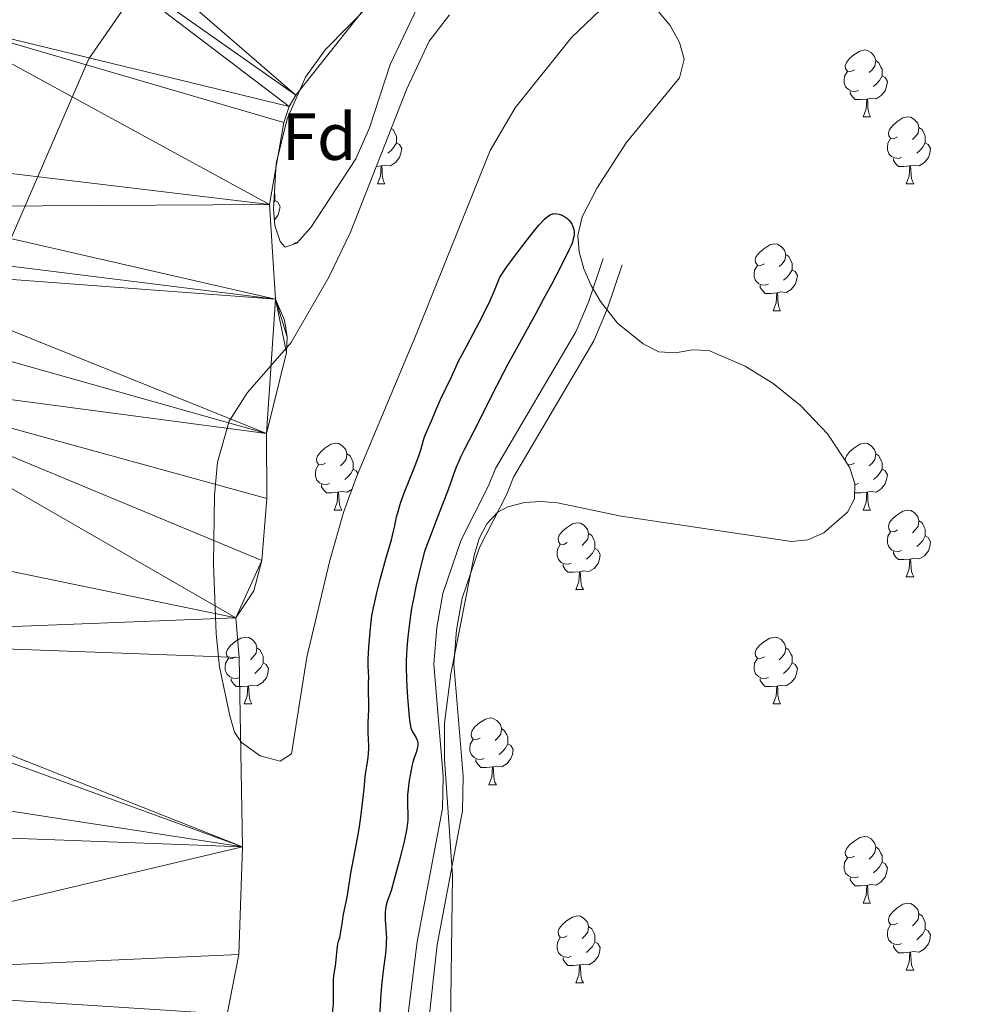
# Model space of a CAD drawing. Units: metres. Extents: x 565974 to 570458, y 4693650 to 4696664.
# Drawn here: x 569356 to 569500, y 4696202 to 4696350 of the extents above; entities that cross this region are included whole.
import ezdxf
from ezdxf.enums import TextEntityAlignment as Align

# ---------------------------------------------------------------- set-up
doc = ezdxf.new("R2010")
doc.units = ezdxf.units.M
doc.header["$MEASUREMENT"] = 0
doc.linetypes.add('DGN Style 3', pattern=[74.79864, 53.4276, -21.37104])
for name, color, linetype, lineweight in [('Carátula', 7, 'Continuous', 0), ('Elementos auxiliares', 7, 'Continuous', 0), ('Entidades rústicas y varios', 7, 'Continuous', 0), ('Hidrografía', 7, 'Continuous', 0), ('Otros límites administrativos', 7, 'Continuous', 0), ('Relieve y altimetría', 7, 'Continuous', 0), ('Viales y ferrocarril', 7, 'Continuous', 0)]:
    doc.layers.add(name, color=color, linetype=linetype, lineweight=lineweight)
doc.styles.add('Style-arial', font='arial.shx', dxfattribs={"bigfont": 'arialbig.shx'})
doc.linetypes.add('5liauto', pattern='A,16,-16,[74,dgnlstyle-md2_10e.shx,S=0.128,R=0,X=0,Y=0],-16', length=48)
doc.linetypes.add('5zonar', pattern='A,-5,[89,dgnlstyle-md2_10e.shx,S=0.08,R=0,X=0,Y=0],-5', length=10)

msp = doc.modelspace()

# ---------------------------------------------------------------- linework, layer by layer
at = {"layer": 'Carátula', "color": 7, "linetype": 'Continuous', "lineweight": 0}
msp.add_3dface([(566003.43, 4693650.48), (570458.22, 4693694.26), (570429.03, 4696664.13), (565974.25, 4696620.35)], dxfattribs=at)
at = {"layer": 'Elementos auxiliares', "color": 250, "linetype": 'Continuous', "lineweight": 0}
msp.add_3dface([(566847.72, 4696366.3), (570275.89, 4696399.95), (570299.15, 4694086.84), (566869.84, 4694053.14)], dxfattribs=at)
at = {"layer": 'Entidades rústicas y varios', "color": 92, "linetype": '5zonar', "lineweight": 0, "ltscale": 0.5, "elevation": 324.16}
for points in [[(569395.13, 4696316.89), (569394.36, 4696319.32), (569394.13, 4696321.82), (569394.57, 4696328.63), (569396.21, 4696335.3), (569398.94, 4696341.57), (569401.9, 4696345.64), (569408.95, 4696352.83)], [(569415.74, 4696352.04), (569411.64, 4696343.48), (569408.53, 4696333.98), (569406.5, 4696329.3), (569399.74, 4696318.99), (569397.67, 4696316.65), (569395.89, 4696316.06), (569395.13, 4696316.89)]]:
    msp.add_lwpolyline(points, dxfattribs=at)
at = {"layer": 'Entidades rústicas y varios', "color": 92, "linetype": 'Continuous', "lineweight": 0, "flags": 128}
for points in [[(569481.3, 4696342.66), (569480.76, 4696342.4), (569480.24, 4696342.45), (569479.97, 4696342.82), (569479.92, 4696343.24), (569480.08, 4696343.76), (569480.56, 4696344.36), (569481.19, 4696344.89), (569482.09, 4696345.48), (569482.84, 4696345.64), (569483.26, 4696345.58), (569483.79, 4696345.26), (569484.32, 4696344.68), (569484.48, 4696344.04), (569484.37, 4696343.19), (569483.94, 4696342.66), (569483.52, 4696342.24)], [(569484.48, 4696344.04), (569484.96, 4696343.72), (569485.27, 4696343.08), (569485.43, 4696342.76), (569485.43, 4696342.18), (569485.43, 4696341.76), (569485.06, 4696341.07), (569484.64, 4696340.59), (569484.16, 4696340.17)], [(569481.88, 4696339.58), (569481.46, 4696339.42), (569480.87, 4696339.48), (569480.4, 4696339.69), (569479.97, 4696340.12), (569479.76, 4696340.7), (569479.76, 4696341.12), (569479.81, 4696341.7), (569480.24, 4696342.4)], [(569485.43, 4696341.76), (569485.88, 4696341.51), (569486.23, 4696340.9), (569486.12, 4696340.17), (569485.91, 4696339.53), (569485.32, 4696338.79), (569484.53, 4696338.31), (569483.68, 4696338.42), (569483.25, 4696338.28)], [(569483.14, 4696338.28), (569482.25, 4696338.2), (569481.4, 4696338.2), (569480.98, 4696338.63), (569480.66, 4696339.1), (569480.66, 4696339.42)], [(569482.6, 4696335.6), (569483.03, 4696336.76), (569483.14, 4696338.28), (569483.25, 4696338.28), (569483.28, 4696337.7), (569483.32, 4696337.02), (569483.39, 4696336.4), (569483.5, 4696336), (569483.72, 4696335.6)], [(569482.6, 4696335.6), (569483.72, 4696335.6)], [(569487.77, 4696332.62), (569487.24, 4696332.36), (569486.71, 4696332.42), (569486.44, 4696332.78), (569486.39, 4696333.21), (569486.55, 4696333.73), (569487.03, 4696334.32), (569487.66, 4696334.86), (569488.56, 4696335.44), (569489.31, 4696335.6), (569489.74, 4696335.54), (569490.26, 4696335.23), (569490.8, 4696334.64), (569490.96, 4696334), (569490.84, 4696333.16), (569490.42, 4696332.62), (569490, 4696332.2)], [(569411.81, 4696333.88), (569412.1, 4696333.69), (569412.42, 4696333.05), (569412.58, 4696332.73), (569412.58, 4696332.15), (569412.58, 4696331.72), (569412.21, 4696331.04), (569411.79, 4696330.56), (569411.31, 4696330.14)], [(569490.96, 4696334), (569491.43, 4696333.69), (569491.74, 4696333.05), (569491.9, 4696332.73), (569491.9, 4696332.15), (569491.9, 4696331.72), (569491.54, 4696331.04), (569491.12, 4696330.56), (569490.64, 4696330.14)], [(569412.58, 4696331.72), (569413.03, 4696331.48), (569413.38, 4696330.86), (569413.27, 4696330.14), (569413.06, 4696329.5), (569412.47, 4696328.76), (569411.68, 4696328.28), (569410.83, 4696328.38), (569410.4, 4696328.25)], [(569488.36, 4696329.54), (569487.93, 4696329.38), (569487.34, 4696329.44), (569486.87, 4696329.66), (569486.44, 4696330.08), (569486.23, 4696330.66), (569486.23, 4696331.08), (569486.28, 4696331.67), (569486.71, 4696332.36)], [(569491.9, 4696331.72), (569492.36, 4696331.48), (569492.7, 4696330.86), (569492.6, 4696330.14), (569492.38, 4696329.5), (569491.8, 4696328.76), (569491, 4696328.28), (569490.16, 4696328.38), (569489.72, 4696328.25)], [(569410.29, 4696328.25), (569409.58, 4696328.18)], [(569409.74, 4696325.56), (569410.18, 4696326.72), (569410.29, 4696328.25), (569410.4, 4696328.25), (569410.43, 4696327.66), (569410.47, 4696326.98), (569410.54, 4696326.36), (569410.65, 4696325.96), (569410.87, 4696325.56)], [(569489.62, 4696328.25), (569488.72, 4696328.16), (569487.88, 4696328.16), (569487.46, 4696328.6), (569487.14, 4696329.07), (569487.14, 4696329.38)], [(569489.07, 4696325.56), (569489.5, 4696326.72), (569489.62, 4696328.25), (569489.72, 4696328.25), (569489.76, 4696327.66), (569489.8, 4696326.98), (569489.86, 4696326.36), (569489.98, 4696325.96), (569490.2, 4696325.56)], [(569409.74, 4696325.56), (569410.87, 4696325.56)], [(569489.07, 4696325.56), (569490.2, 4696325.56)], [(569394.28, 4696324.16), (569394.33, 4696324.06), (569394.33, 4696323.48), (569394.33, 4696323.05), (569394.19, 4696322.79)], [(569394.33, 4696323.05), (569394.78, 4696322.8), (569395.13, 4696322.18), (569395.02, 4696321.46), (569394.81, 4696320.82), (569394.28, 4696320.16)], [(569397, 4696316.43), (569397.46, 4696316.73), (569397.81, 4696316.8)], [(569467.79, 4696313.58), (569467.26, 4696313.31), (569466.73, 4696313.37), (569466.47, 4696313.74), (569466.41, 4696314.16), (569466.57, 4696314.68), (569467.05, 4696315.28), (569467.69, 4696315.81), (569468.59, 4696316.39), (569469.33, 4696316.55), (569469.76, 4696316.5), (569470.29, 4696316.18), (569470.82, 4696315.6), (569470.98, 4696314.96), (569470.87, 4696314.11), (569470.44, 4696313.58), (569470.02, 4696313.15)], [(569470.98, 4696314.96), (569471.45, 4696314.64), (569471.77, 4696314), (569471.93, 4696313.68), (569471.93, 4696313.1), (569471.93, 4696312.68), (569471.56, 4696311.99), (569471.14, 4696311.51), (569470.66, 4696311.09)], [(569468.38, 4696310.5), (569467.95, 4696310.34), (569467.37, 4696310.4), (569466.89, 4696310.61), (569466.47, 4696311.03), (569466.25, 4696311.62), (569466.25, 4696312.04), (569466.31, 4696312.62), (569466.73, 4696313.31)], [(569471.93, 4696312.68), (569472.38, 4696312.43), (569472.73, 4696311.81), (569472.62, 4696311.09), (569472.41, 4696310.45), (569471.82, 4696309.71), (569471.03, 4696309.23), (569470.18, 4696309.33), (569469.75, 4696309.2)], [(569469.64, 4696309.2), (569468.75, 4696309.12), (569467.9, 4696309.12), (569467.48, 4696309.55), (569467.16, 4696310.02), (569467.16, 4696310.34)], [(569469.09, 4696306.52), (569469.53, 4696307.68), (569469.64, 4696309.2), (569469.75, 4696309.2), (569469.78, 4696308.62), (569469.82, 4696307.93), (569469.89, 4696307.32), (569470, 4696306.92), (569470.22, 4696306.52)], [(569469.09, 4696306.52), (569470.22, 4696306.52)], [(569401.97, 4696283.67), (569401.44, 4696283.4), (569400.91, 4696283.46), (569400.64, 4696283.83), (569400.59, 4696284.25), (569400.75, 4696284.77), (569401.23, 4696285.37), (569401.86, 4696285.9), (569402.76, 4696286.48), (569403.51, 4696286.64), (569403.93, 4696286.59), (569404.46, 4696286.27), (569404.99, 4696285.69), (569405.15, 4696285.05), (569405.04, 4696284.2), (569404.62, 4696283.67), (569404.2, 4696283.24)], [(569479.95, 4696284), (569479.92, 4696284.25), (569480.08, 4696284.77), (569480.56, 4696285.37), (569481.19, 4696285.9), (569482.09, 4696286.48), (569482.84, 4696286.64), (569483.26, 4696286.59), (569483.79, 4696286.27), (569484.32, 4696285.69), (569484.48, 4696285.05), (569484.37, 4696284.2), (569483.94, 4696283.67), (569483.52, 4696283.24)], [(569405.15, 4696285.05), (569405.63, 4696284.73), (569405.94, 4696284.09), (569406.1, 4696283.77), (569406.1, 4696283.19), (569406.1, 4696282.77), (569405.73, 4696282.08), (569405.31, 4696281.6), (569404.83, 4696281.18)], [(569484.48, 4696285.05), (569484.96, 4696284.73), (569485.27, 4696284.09), (569485.43, 4696283.77), (569485.43, 4696283.19), (569485.43, 4696282.77), (569485.06, 4696282.08), (569484.64, 4696281.6), (569484.16, 4696281.18)], [(569402.55, 4696280.59), (569402.13, 4696280.43), (569401.54, 4696280.49), (569401.07, 4696280.7), (569400.64, 4696281.12), (569400.43, 4696281.71), (569400.43, 4696282.13), (569400.48, 4696282.71), (569400.91, 4696283.4)], [(569406.1, 4696282.77), (569406.56, 4696282.52), (569406.8, 4696282.08)], [(569481.3, 4696283.67), (569480.76, 4696283.4), (569480.31, 4696283.45)], [(569485.43, 4696282.77), (569485.88, 4696282.52), (569486.23, 4696281.9), (569486.12, 4696281.18), (569485.91, 4696280.54), (569485.32, 4696279.8), (569484.53, 4696279.32), (569483.68, 4696279.42), (569483.25, 4696279.29)], [(569403.81, 4696279.29), (569402.92, 4696279.21), (569402.08, 4696279.21), (569401.65, 4696279.64), (569401.33, 4696280.11), (569401.33, 4696280.43)], [(569405.94, 4696279.76), (569405.2, 4696279.32), (569404.35, 4696279.42), (569403.92, 4696279.29)], [(569481.88, 4696280.59), (569481.46, 4696280.43), (569481.35, 4696280.44)], [(569403.27, 4696276.61), (569403.7, 4696277.77), (569403.81, 4696279.29), (569403.92, 4696279.29), (569403.96, 4696278.71), (569403.99, 4696278.02), (569404.06, 4696277.41), (569404.18, 4696277.01), (569404.39, 4696276.61)], [(569483.14, 4696279.29), (569482.25, 4696279.21), (569481.4, 4696279.21), (569481.33, 4696279.28)], [(569482.6, 4696276.61), (569483.03, 4696277.77), (569483.14, 4696279.29), (569483.25, 4696279.29), (569483.28, 4696278.71), (569483.32, 4696278.02), (569483.39, 4696277.41), (569483.5, 4696277.01), (569483.72, 4696276.61)], [(569403.27, 4696276.61), (569404.39, 4696276.61)], [(569482.6, 4696276.61), (569483.72, 4696276.61)], [(569487.77, 4696273.63), (569487.24, 4696273.37), (569486.71, 4696273.42), (569486.44, 4696273.79), (569486.39, 4696274.22), (569486.55, 4696274.74), (569487.03, 4696275.33), (569487.66, 4696275.86), (569488.56, 4696276.45), (569489.31, 4696276.61), (569489.74, 4696276.55), (569490.26, 4696276.24), (569490.8, 4696275.65), (569490.96, 4696275.01), (569490.84, 4696274.16), (569490.42, 4696273.63), (569490, 4696273.21)], [(569438.22, 4696271.73), (569437.68, 4696271.46), (569437.16, 4696271.52), (569436.89, 4696271.89), (569436.84, 4696272.31), (569437, 4696272.83), (569437.48, 4696273.43), (569438.11, 4696273.96), (569439.01, 4696274.54), (569439.76, 4696274.7), (569440.18, 4696274.65), (569440.71, 4696274.33), (569441.24, 4696273.75), (569441.4, 4696273.11), (569441.29, 4696272.26), (569440.86, 4696271.73), (569440.44, 4696271.3)], [(569490.96, 4696275.01), (569491.43, 4696274.7), (569491.74, 4696274.06), (569491.9, 4696273.74), (569491.9, 4696273.16), (569491.9, 4696272.73), (569491.54, 4696272.04), (569491.12, 4696271.56), (569490.64, 4696271.14)], [(569441.4, 4696273.11), (569441.88, 4696272.79), (569442.19, 4696272.15), (569442.35, 4696271.83), (569442.35, 4696271.25), (569442.35, 4696270.83), (569441.98, 4696270.14), (569441.56, 4696269.66), (569441.08, 4696269.24)], [(569488.36, 4696270.55), (569487.93, 4696270.39), (569487.34, 4696270.45), (569486.87, 4696270.66), (569486.44, 4696271.09), (569486.23, 4696271.67), (569486.23, 4696272.09), (569486.28, 4696272.68), (569486.71, 4696273.37)], [(569491.9, 4696272.73), (569492.36, 4696272.48), (569492.7, 4696271.87), (569492.6, 4696271.14), (569492.38, 4696270.5), (569491.8, 4696269.76), (569491, 4696269.28), (569490.16, 4696269.39), (569489.72, 4696269.26)], [(569438.8, 4696268.65), (569438.38, 4696268.49), (569437.79, 4696268.55), (569437.32, 4696268.76), (569436.89, 4696269.18), (569436.68, 4696269.77), (569436.68, 4696270.19), (569436.73, 4696270.77), (569437.16, 4696271.46)], [(569442.35, 4696270.83), (569442.8, 4696270.58), (569443.15, 4696269.96), (569443.04, 4696269.24), (569442.83, 4696268.6), (569442.24, 4696267.86), (569441.45, 4696267.38), (569440.6, 4696267.48), (569440.17, 4696267.35)], [(569489.62, 4696269.26), (569488.72, 4696269.17), (569487.88, 4696269.17), (569487.46, 4696269.6), (569487.14, 4696270.08), (569487.14, 4696270.39)], [(569489.07, 4696266.57), (569489.5, 4696267.73), (569489.62, 4696269.26), (569489.72, 4696269.26), (569489.76, 4696268.67), (569489.8, 4696267.99), (569489.86, 4696267.37), (569489.98, 4696266.97), (569490.2, 4696266.57)], [(569440.06, 4696267.35), (569439.17, 4696267.27), (569438.32, 4696267.27), (569437.9, 4696267.7), (569437.58, 4696268.17), (569437.58, 4696268.49)], [(569439.52, 4696264.67), (569439.95, 4696265.83), (569440.06, 4696267.35), (569440.17, 4696267.35), (569440.2, 4696266.77), (569440.24, 4696266.08), (569440.31, 4696265.47), (569440.42, 4696265.07), (569440.64, 4696264.67)], [(569489.07, 4696266.57), (569490.2, 4696266.57)], [(569439.52, 4696264.67), (569440.64, 4696264.67)], [(569388.46, 4696254.58), (569387.94, 4696254.32), (569387.4, 4696254.38), (569387.14, 4696254.74), (569387.08, 4696255.17), (569387.24, 4696255.69), (569387.72, 4696256.28), (569388.36, 4696256.82), (569389.26, 4696257.4), (569390, 4696257.56), (569390.43, 4696257.5), (569390.96, 4696257.19), (569391.49, 4696256.6), (569391.65, 4696255.96), (569391.54, 4696255.12), (569391.12, 4696254.58), (569390.7, 4696254.16)], [(569467.79, 4696254.58), (569467.26, 4696254.32), (569466.73, 4696254.38), (569466.47, 4696254.74), (569466.41, 4696255.17), (569466.57, 4696255.69), (569467.05, 4696256.28), (569467.69, 4696256.82), (569468.59, 4696257.4), (569469.33, 4696257.56), (569469.76, 4696257.5), (569470.29, 4696257.19), (569470.82, 4696256.6), (569470.98, 4696255.96), (569470.87, 4696255.12), (569470.44, 4696254.58), (569470.02, 4696254.16)], [(569391.65, 4696255.96), (569392.12, 4696255.65), (569392.44, 4696255.01), (569392.6, 4696254.69), (569392.6, 4696254.11), (569392.6, 4696253.68), (569392.23, 4696253), (569391.81, 4696252.52), (569391.33, 4696252.1)], [(569470.98, 4696255.96), (569471.45, 4696255.65), (569471.77, 4696255.01), (569471.93, 4696254.69), (569471.93, 4696254.11), (569471.93, 4696253.68), (569471.56, 4696253), (569471.14, 4696252.52), (569470.66, 4696252.1)], [(569389.05, 4696251.5), (569388.62, 4696251.34), (569388.04, 4696251.4), (569387.56, 4696251.62), (569387.14, 4696252.04), (569386.92, 4696252.62), (569386.92, 4696253.04), (569386.98, 4696253.63), (569387.4, 4696254.32)], [(569392.6, 4696253.68), (569393.06, 4696253.44), (569393.4, 4696252.82), (569393.29, 4696252.1), (569393.08, 4696251.46), (569392.5, 4696250.72), (569391.7, 4696250.24), (569390.85, 4696250.34), (569390.42, 4696250.21)], [(569468.38, 4696251.5), (569467.95, 4696251.34), (569467.37, 4696251.4), (569466.89, 4696251.62), (569466.47, 4696252.04), (569466.25, 4696252.62), (569466.25, 4696253.04), (569466.31, 4696253.63), (569466.73, 4696254.32)], [(569471.93, 4696253.68), (569472.38, 4696253.44), (569472.73, 4696252.82), (569472.62, 4696252.1), (569472.41, 4696251.46), (569471.82, 4696250.72), (569471.03, 4696250.24), (569470.18, 4696250.34), (569469.75, 4696250.21)], [(569390.31, 4696250.21), (569389.42, 4696250.12), (569388.58, 4696250.12), (569388.15, 4696250.56), (569387.83, 4696251.03), (569387.83, 4696251.34)], [(569389.76, 4696247.52), (569390.2, 4696248.68), (569390.31, 4696250.21), (569390.42, 4696250.21), (569390.46, 4696249.62), (569390.49, 4696248.94), (569390.56, 4696248.32), (569390.68, 4696247.92), (569390.89, 4696247.52)], [(569469.64, 4696250.21), (569468.75, 4696250.12), (569467.9, 4696250.12), (569467.48, 4696250.56), (569467.16, 4696251.03), (569467.16, 4696251.34)], [(569469.09, 4696247.52), (569469.53, 4696248.68), (569469.64, 4696250.21), (569469.75, 4696250.21), (569469.78, 4696249.62), (569469.82, 4696248.94), (569469.89, 4696248.32), (569470, 4696247.92), (569470.22, 4696247.52)], [(569389.76, 4696247.52), (569390.89, 4696247.52)], [(569469.09, 4696247.52), (569470.22, 4696247.52)], [(569425.16, 4696242.44), (569424.63, 4696242.18), (569424.1, 4696242.24), (569423.83, 4696242.6), (569423.78, 4696243.03), (569423.94, 4696243.55), (569424.42, 4696244.14), (569425.05, 4696244.68), (569425.95, 4696245.26), (569426.7, 4696245.42), (569427.12, 4696245.36), (569427.65, 4696245.05), (569428.18, 4696244.46), (569428.34, 4696243.82), (569428.23, 4696242.98), (569427.81, 4696242.44), (569427.39, 4696242.02)], [(569428.34, 4696243.82), (569428.82, 4696243.51), (569429.13, 4696242.87), (569429.29, 4696242.55), (569429.29, 4696241.97), (569429.29, 4696241.54), (569428.92, 4696240.86), (569428.5, 4696240.38), (569428.02, 4696239.96)], [(569425.74, 4696239.36), (569425.32, 4696239.2), (569424.73, 4696239.26), (569424.26, 4696239.48), (569423.83, 4696239.9), (569423.62, 4696240.48), (569423.62, 4696240.9), (569423.67, 4696241.49), (569424.1, 4696242.18)], [(569429.29, 4696241.54), (569429.75, 4696241.3), (569430.09, 4696240.68), (569429.98, 4696239.96), (569429.77, 4696239.32), (569429.19, 4696238.58), (569428.39, 4696238.1), (569427.54, 4696238.2), (569427.11, 4696238.07)], [(569427, 4696238.07), (569426.11, 4696237.98), (569425.27, 4696237.98), (569424.84, 4696238.42), (569424.52, 4696238.89), (569424.52, 4696239.2)], [(569426.46, 4696235.38), (569426.89, 4696236.54), (569427, 4696238.07), (569427.11, 4696238.07), (569427.15, 4696237.48), (569427.18, 4696236.8), (569427.25, 4696236.18), (569427.37, 4696235.78), (569427.58, 4696235.38)], [(569426.46, 4696235.38), (569427.58, 4696235.38)], [(569481.3, 4696224.68), (569480.76, 4696224.41), (569480.24, 4696224.47), (569479.97, 4696224.84), (569479.92, 4696225.26), (569480.08, 4696225.78), (569480.56, 4696226.38), (569481.19, 4696226.91), (569482.09, 4696227.49), (569482.84, 4696227.65), (569483.26, 4696227.6), (569483.79, 4696227.28), (569484.32, 4696226.7), (569484.48, 4696226.06), (569484.37, 4696225.21), (569483.94, 4696224.68), (569483.52, 4696224.25)], [(569484.48, 4696226.06), (569484.96, 4696225.74), (569485.27, 4696225.1), (569485.43, 4696224.78), (569485.43, 4696224.2), (569485.43, 4696223.78), (569485.06, 4696223.09), (569484.64, 4696222.61), (569484.16, 4696222.19)], [(569481.88, 4696221.6), (569481.46, 4696221.44), (569480.87, 4696221.5), (569480.4, 4696221.71), (569479.97, 4696222.13), (569479.76, 4696222.72), (569479.76, 4696223.14), (569479.81, 4696223.72), (569480.24, 4696224.41)], [(569485.43, 4696223.78), (569485.88, 4696223.53), (569486.23, 4696222.91), (569486.12, 4696222.19), (569485.91, 4696221.55), (569485.32, 4696220.81), (569484.53, 4696220.33), (569483.68, 4696220.43), (569483.25, 4696220.3)], [(569483.14, 4696220.3), (569482.25, 4696220.22), (569481.4, 4696220.22), (569480.98, 4696220.65), (569480.66, 4696221.12), (569480.66, 4696221.44)], [(569482.6, 4696217.62), (569483.03, 4696218.78), (569483.14, 4696220.3), (569483.25, 4696220.3), (569483.28, 4696219.72), (569483.32, 4696219.03), (569483.39, 4696218.42), (569483.5, 4696218.02), (569483.72, 4696217.62)], [(569482.6, 4696217.62), (569483.72, 4696217.62)], [(569487.77, 4696214.64), (569487.24, 4696214.38), (569486.71, 4696214.43), (569486.44, 4696214.8), (569486.39, 4696215.23), (569486.55, 4696215.75), (569487.03, 4696216.34), (569487.66, 4696216.87), (569488.56, 4696217.46), (569489.31, 4696217.62), (569489.74, 4696217.56), (569490.26, 4696217.25), (569490.8, 4696216.66), (569490.96, 4696216.02), (569490.84, 4696215.17), (569490.42, 4696214.64), (569490, 4696214.22)], [(569490.96, 4696216.02), (569491.43, 4696215.71), (569491.74, 4696215.07), (569491.9, 4696214.75), (569491.9, 4696214.17), (569491.9, 4696213.74), (569491.54, 4696213.05), (569491.12, 4696212.57), (569490.64, 4696212.15)], [(569438.22, 4696212.74), (569437.68, 4696212.47), (569437.16, 4696212.53), (569436.89, 4696212.9), (569436.84, 4696213.32), (569437, 4696213.84), (569437.48, 4696214.44), (569438.11, 4696214.97), (569439.01, 4696215.55), (569439.76, 4696215.71), (569440.18, 4696215.66), (569440.71, 4696215.34), (569441.24, 4696214.76), (569441.4, 4696214.12), (569441.29, 4696213.27), (569440.86, 4696212.74), (569440.44, 4696212.31)], [(569441.4, 4696214.12), (569441.88, 4696213.8), (569442.19, 4696213.16), (569442.35, 4696212.84), (569442.35, 4696212.26), (569442.35, 4696211.84), (569441.98, 4696211.15), (569441.56, 4696210.67), (569441.08, 4696210.25)], [(569488.36, 4696211.56), (569487.93, 4696211.4), (569487.34, 4696211.46), (569486.87, 4696211.67), (569486.44, 4696212.1), (569486.23, 4696212.68), (569486.23, 4696213.1), (569486.28, 4696213.69), (569486.71, 4696214.38)], [(569491.9, 4696213.74), (569492.36, 4696213.49), (569492.7, 4696212.88), (569492.6, 4696212.15), (569492.38, 4696211.51), (569491.8, 4696210.77), (569491, 4696210.29), (569490.16, 4696210.4), (569489.72, 4696210.27)], [(569438.8, 4696209.66), (569438.38, 4696209.5), (569437.79, 4696209.56), (569437.32, 4696209.77), (569436.89, 4696210.19), (569436.68, 4696210.78), (569436.68, 4696211.2), (569436.73, 4696211.78), (569437.16, 4696212.47)], [(569442.35, 4696211.84), (569442.8, 4696211.59), (569443.15, 4696210.97), (569443.04, 4696210.25), (569442.83, 4696209.61), (569442.24, 4696208.87), (569441.45, 4696208.39), (569440.6, 4696208.49), (569440.17, 4696208.36)], [(569489.62, 4696210.27), (569488.72, 4696210.18), (569487.88, 4696210.18), (569487.46, 4696210.61), (569487.14, 4696211.09), (569487.14, 4696211.4)], [(569489.07, 4696207.58), (569489.5, 4696208.74), (569489.62, 4696210.27), (569489.72, 4696210.27), (569489.76, 4696209.68), (569489.8, 4696209), (569489.86, 4696208.38), (569489.98, 4696207.98), (569490.2, 4696207.58)], [(569440.06, 4696208.36), (569439.17, 4696208.28), (569438.32, 4696208.28), (569437.9, 4696208.71), (569437.58, 4696209.18), (569437.58, 4696209.5)], [(569439.52, 4696205.68), (569439.95, 4696206.84), (569440.06, 4696208.36), (569440.17, 4696208.36), (569440.2, 4696207.78), (569440.24, 4696207.09), (569440.31, 4696206.48), (569440.42, 4696206.08), (569440.64, 4696205.68)], [(569489.07, 4696207.58), (569490.2, 4696207.58)], [(569439.52, 4696205.68), (569440.64, 4696205.68)]]:
    msp.add_lwpolyline(points, dxfattribs=at)
at = {"layer": 'Entidades rústicas y varios', "color": 92, "linetype": '5zonar', "lineweight": 0, "ltscale": 0.5}
for points in [[(569430.42, 4696336.94, 326.85), (569426.65, 4696330.55, 326.85), (569415.7, 4696303.28, 326.85), (569406.6, 4696281.59, 326.85), (569404.66, 4696276.25, 326.85), (569402.62, 4696269.02, 326.85), (569399.17, 4696254.53, 326.85), (569396.87, 4696240.06, 326.85), (569395.13, 4696238.93, 326.85), (569392.13, 4696239.74, 326.85), (569389.34, 4696241.73, 326.85), (569388.33, 4696243.31, 326.85), (569387.6, 4696245.75, 326.85), (569386.05, 4696253.1, 326.85), (569385.55, 4696258.05, 326.85), (569385.16, 4696268.54, 326.85), (569385.31, 4696278.85, 326.85), (569385.78, 4696283.81, 326.85), (569387.52, 4696289.97, 326.85), (569390.23, 4696294.25, 326.72), (569396.79, 4696301.77, 326.27), (569402.47, 4696311.55, 326.26), (569405.7, 4696318.29, 326.26), (569414.13, 4696339.79, 326.26), (569417.48, 4696346.97, 326.26), (569420.55, 4696350.91, 326.26)], [(569420.25, 4696165.89, 326.85), (569420.99, 4696221.76, 326.85), (569419.82, 4696239.24, 326.85), (569419.81, 4696244.65, 326.85), (569420.75, 4696252.06, 326.85), (569424.23, 4696269.8, 326.85), (569425, 4696272.35, 326.85), (569426.15, 4696274.57, 326.85), (569427.81, 4696276.3, 326.85), (569429.32, 4696277.12, 326.85), (569431.79, 4696277.76, 326.85), (569434.27, 4696277.91, 326.85), (569436.77, 4696277.68, 326.85), (569446.32, 4696275.71, 326.85), (569471.84, 4696271.91, 326.85), (569474.31, 4696272.13, 326.85), (569476.68, 4696273.22, 326.85), (569480.25, 4696276.3, 326.85), (569481.31, 4696278.32, 326.85), (569481.35, 4696280.61, 326.85), (569480.56, 4696283.07, 326.85), (569477.32, 4696288.02, 326.85), (569473.19, 4696292.3, 326.85), (569469.11, 4696295.6, 326.85), (569464.9, 4696298.22, 326.85), (569459.47, 4696300.55, 326.85), (569457, 4696300.65, 326.85), (569454.44, 4696300.19, 326.85), (569451.96, 4696300.37, 326.85), (569449.59, 4696301.55, 326.85), (569445.77, 4696304.65, 326.85), (569443.22, 4696307.91, 326.85), (569441.79, 4696310.31, 326.85), (569440.68, 4696312.81, 326.85), (569439.99, 4696315.34, 326.85), (569439.82, 4696317.82, 326.85), (569440.45, 4696320.59, 326.85), (569442.7, 4696324.98, 326.85), (569447.05, 4696331.73, 326.85), (569455.03, 4696341.47, 326.85), (569455.74, 4696344.27, 326.85), (569455.06, 4696346.78, 326.85), (569453.63, 4696349.3, 326.85), (569451.78, 4696351.53, 326.85)], [(569443.16, 4696351.6, 326.85), (569438.84, 4696347.49, 326.85), (569430.42, 4696336.94, 326.85)]]:
    msp.add_polyline3d(points, dxfattribs=at)
at = {"layer": 'Hidrografía', "color": 142, "linetype": 'Continuous', "lineweight": 13}
msp.add_polyline3d([(569408.83, 4696353.23, 320.36), (569397.5, 4696338.85, 320.36), (569396.5, 4696337.15, 320.36), (569395.71, 4696334.76, 320.36), (569393.57, 4696322.46, 320.36), (569394.46, 4696308.26, 320.96), (569395.78, 4696305.1, 321.11), (569396.2, 4696302.6, 321.12), (569396.08, 4696300.23, 321.11), (569393.11, 4696288.08, 321.25), (569393.16, 4696278.37, 321.25), (569392.4, 4696269.05, 321.25), (569391.18, 4696264.5, 321.25), (569388.5, 4696260.42, 321.25), (569389.02, 4696254.49, 321.25), (569389.52, 4696226.07, 321.25), (569388.95, 4696209.94, 321.25), (569387.19, 4696201, 321.25)], dxfattribs=at)
at = {"layer": 'Otros límites administrativos', "color": 250, "linetype": '5liauto', "lineweight": 0, "ltscale": 0.5}
msp.add_polyline3d([(569354.65, 4696317.07, 321.14), (569366.48, 4696344.3, 320.76), (569383.15, 4696368.49, 320.74)], dxfattribs=at)
at = {"layer": 'Relieve y altimetría', "color": 36, "linetype": 'Continuous', "lineweight": 30, "elevation": 325, "flags": 128}
for points in [[(569403.13, 4696205.4), (569403.17, 4696206.22), (569403.26, 4696207.08), (569403.43, 4696208.18), (569403.5, 4696208.7), (569403.69, 4696210.7), (569403.82, 4696211.54), (569403.92, 4696211.93), (569404.11, 4696212.47), (569404.27, 4696213.32), (569404.48, 4696214.87), (569404.59, 4696215.66), (569404.78, 4696216.7), (569405.14, 4696218.27), (569405.26, 4696218.85), (569405.42, 4696219.86), (569405.58, 4696221.14), (569405.75, 4696222.15), (569406.62, 4696226.6), (569406.86, 4696227.95), (569406.99, 4696228.8), (569407.24, 4696230.55), (569407.59, 4696233.5), (569407.73, 4696234.78), (569407.89, 4696236.52), (569407.99, 4696237.28), (569408.13, 4696238.2), (569408.34, 4696239.49), (569408.41, 4696240.08), (569408.45, 4696240.83), (569408.44, 4696241.28), (569408.38, 4696242.2), (569408.35, 4696243.31), (569408.35, 4696243.91), (569408.36, 4696244.8), (569408.4, 4696245.63), (569408.46, 4696246.68), (569408.47, 4696247.22), (569408.42, 4696249.79), (569408.42, 4696250.55), (569408.43, 4696251.62), (569408.41, 4696252.24), (569408.36, 4696253.33), (569408.36, 4696254.17), (569408.45, 4696256.03), (569408.59, 4696257.81), (569408.7, 4696258.89), (569408.9, 4696260.78), (569409.15, 4696261.96), (569409.66, 4696264.19), (569410.16, 4696266.19), (569411.01, 4696269.3), (569411.84, 4696272.16), (569412.15, 4696273.43), (569412.33, 4696274.24), (569412.62, 4696275.6), (569412.83, 4696276.41), (569413.1, 4696277.32), (569413.26, 4696277.82), (569413.86, 4696279.44), (569415.16, 4696282.67), (569415.66, 4696283.93), (569415.91, 4696284.62), (569416.26, 4696285.67), (569416.66, 4696287.08), (569416.81, 4696287.58), (569416.91, 4696287.87), (569417.13, 4696288.38), (569417.42, 4696289.02), (569417.86, 4696289.99), (569418.07, 4696290.49), (569418.69, 4696292.07), (569419.19, 4696293.18), (569420.85, 4696296.59), (569421.52, 4696298.06), (569421.86, 4696298.85), (569423.16, 4696301.26), (569425.06, 4696304.84), (569426.21, 4696307.08), (569426.67, 4696308.03), (569427.17, 4696309.18), (569427.95, 4696311.16), (569428.12, 4696311.54), (569428.23, 4696311.74), (569428.48, 4696312.14), (569429.11, 4696313.05), (569431.36, 4696316.08), (569432.54, 4696317.63), (569433.5, 4696318.82), (569434.01, 4696319.41), (569434.8, 4696320.25), (569435.2, 4696320.62), (569435.38, 4696320.76), (569435.64, 4696320.91), (569435.76, 4696320.97), (569436.01, 4696321.05), (569436.15, 4696321.08), (569436.42, 4696321.09), (569436.61, 4696321.08), (569436.99, 4696321.01), (569437.28, 4696320.92)], [(569437.28, 4696320.92), (569437.71, 4696320.7), (569437.98, 4696320.52), (569438.15, 4696320.39), (569438.46, 4696320.1), (569438.75, 4696319.74), (569438.9, 4696319.5), (569438.99, 4696319.33), (569439.12, 4696319.01), (569439.22, 4696318.66), (569439.25, 4696318.44), (569439.24, 4696317.97), (569439.18, 4696317.59), (569439.12, 4696317.33), (569438.98, 4696316.81), (569438.74, 4696316.2), (569438.52, 4696315.71), (569437.94, 4696314.54), (569436.63, 4696311.98), (569435.83, 4696310.46), (569434.61, 4696308.19), (569433.5, 4696306.1), (569430.8, 4696301.2), (569429.32, 4696298.49), (569428.65, 4696297.23), (569427.6, 4696295.19), (569424.21, 4696288.47), (569422.8, 4696285.75), (569422.27, 4696284.66), (569421.98, 4696284.04), (569421.57, 4696283.07), (569421.2, 4696282.1), (569420.69, 4696280.67), (569420.38, 4696279.82), (569418.48, 4696274.92), (569417.89, 4696273.32), (569417.15, 4696271.33), (569416.78, 4696270.38), (569416.3, 4696268.46), (569415.56, 4696265.36), (569415.08, 4696263.06), (569414.87, 4696261.87), (569414.59, 4696260.04), (569414.33, 4696257.97), (569414.23, 4696257.1), (569414.14, 4696255.83), (569414.06, 4696254.03), (569414.06, 4696253.01), (569414.1, 4696251.26), (569414.2, 4696249.24), (569414.29, 4696247.88), (569414.5, 4696245.53), (569414.65, 4696244.43), (569414.76, 4696243.95), (569414.84, 4696243.71), (569415.02, 4696243.33), (569415.52, 4696242.52), (569415.71, 4696242.11), (569415.75, 4696241.98), (569415.8, 4696241.71), (569415.8, 4696241.43), (569415.78, 4696241.25), (569415.71, 4696240.86), (569415.58, 4696240.41), (569415.25, 4696239.45), (569415.04, 4696238.77), (569414.94, 4696238.37), (569414.79, 4696237.64), (569414.47, 4696235.72), (569414.34, 4696234.75), (569414.26, 4696233.91), (569414.23, 4696233.43), (569414.23, 4696232.59), (569414.26, 4696232.02), (569414.3, 4696231.26), (569414.31, 4696230.85), (569414.28, 4696230.16), (569414.23, 4696229.66), (569414.09, 4696228.58), (569413.87, 4696227.38), (569413.72, 4696226.69), (569413.41, 4696225.46), (569412.99, 4696223.91), (569412.25, 4696221.19), (569411.81, 4696219.49), (569411.38, 4696218.42), (569411.21, 4696217.9), (569411.12, 4696217.6), (569411, 4696217.08), (569410.9, 4696216.3), (569410.88, 4696215.88), (569410.9, 4696215.13), (569411.05, 4696213.13), (569411.08, 4696212.33), (569411.07, 4696211.91), (569411.05, 4696211.48), (569410.99, 4696210.59), (569410.89, 4696209.68), (569410.65, 4696207.87), (569410.5, 4696206.58), (569410.41, 4696205.74)], [(569410.41, 4696205.74), (569410.27, 4696204.06), (569410.04, 4696200.42)], [(569403.01, 4696201.08), (569403.14, 4696202.56), (569403.16, 4696202.98), (569403.16, 4696203.97), (569403.13, 4696205.4)]]:
    msp.add_lwpolyline(points, dxfattribs=at)
at = {"layer": 'Viales y ferrocarril', "color": 250, "linetype": 'Continuous', "lineweight": 0}
msp.add_polyline3d([(569443.59, 4696314.36, 323.74), (569441.39, 4696307.79, 323.59), (569439.51, 4696303.35, 323.51), (569427.45, 4696282.86, 323.44), (569426.41, 4696280.26, 323.59), (569422.28, 4696272.17, 323.59), (569419.53, 4696264.11, 323.59), (569418.63, 4696259.01, 323.59), (569418.21, 4696253.5, 323.46), (569419.6, 4696236.63, 323.44), (569419.48, 4696231.83, 323.44), (569415.72, 4696211.85, 323.71), (569414.3, 4696200.67, 323.74)], dxfattribs=at)
at = {"layer": 'Viales y ferrocarril', "color": 250, "linetype": 'DGN Style 3', "lineweight": 0}
msp.add_polyline3d([(569446.43, 4696313.4, 323.74), (569444.19, 4696306.73, 323.59), (569442.19, 4696301.99, 323.51), (569430.15, 4696281.54, 323.44), (569429.15, 4696279.02, 323.59), (569425.05, 4696270.99, 323.59), (569422.45, 4696263.37, 323.59), (569421.61, 4696258.63, 323.59), (569421.21, 4696253.5, 323.46), (569422.6, 4696236.71, 323.44), (569422.48, 4696231.51, 323.44), (569418.68, 4696211.39, 323.71), (569416.66, 4696192.97, 323.86), (569416.71, 4696186.24, 323.89), (569417.75, 4696173.59, 324.04), (569419.42, 4696166.32, 324.04), (569422.01, 4696147.16, 323.87), (569426.52, 4696122.79, 324.05), (569430.34, 4696106.86, 324.04), (569432.94, 4696094.85, 324.48), (569438.28, 4696092.68, 324.48)], dxfattribs=at)

# ---------------------------------------------------------------- texts
at = {"layer": 'Entidades rústicas y varios', "color": 92, "linetype": 'Continuous', "lineweight": 0, "style": 'Style-arial'}
msp.add_text('Fd', height=7, dxfattribs=at).set_placement((569401, 4696332.65, 324.16), align=Align.MIDDLE_CENTER)

# ---------------------------------------------------------------- meshes
at = {"layer": 'Hidrografía', "color": 154, "linetype": 'Continuous', "lineweight": 13}
mesh = msp.add_polyface(dxfattribs=at)
corners = [(569428.79, 4696383.96, 320.36), (569364.95, 4696391.01, 320.36), (569422.31, 4696377.9, 320.36), (569434.38, 4696391.69, 320.36), (569419.21, 4696373.91, 320.36), (569416.35, 4696369.05, 320.36), (569411.26, 4696357.58, 320.36), (569359.69, 4696377.09, 321.09), (569408.83, 4696353.23, 320.36), (569357.72, 4696373.31, 321.12), (569397.5, 4696338.85, 320.36), (569354.27, 4696369.32, 321.09), (569396.5, 4696337.15, 320.36), (569342.55, 4696350.28, 321.09), (569343.71, 4696356.66, 321.09), (569344.47, 4696359.07, 321.09), (569346.78, 4696363.08, 321.09), (569345.51, 4696361.35, 321.09), (569395.71, 4696334.76, 320.36), (569393.57, 4696322.46, 320.36), (569333.45, 4696329.64, 321.24), (569333.92, 4696322.12, 321.24), (569333.34, 4696327.18, 321.24), (569394.46, 4696308.26, 320.96), (569332.59, 4696315.98, 321.24), (569331.44, 4696312.97, 321.24), (569393.11, 4696288.08, 321.25), (569327.61, 4696306.53, 321.24), (569396.08, 4696300.23, 321.11), (569324.8, 4696297.14, 321.39), (569396.2, 4696302.6, 321.12), (569395.78, 4696305.1, 321.11), (569393.16, 4696278.37, 321.25), (569392.4, 4696269.05, 321.25), (569388.5, 4696260.42, 321.25), (569316.48, 4696275.36, 321.39), (569310.41, 4696257.39, 321.39), (569391.18, 4696264.5, 321.25), (569389.02, 4696254.49, 321.25), (569389.52, 4696226.07, 321.25), (569309.1, 4696255.28, 321.39), (569301.19, 4696239.67, 321.39), (569305.86, 4696251.42, 321.39), (569303.19, 4696246.49, 321.39), (569299.67, 4696229.46, 321.39), (569305.59, 4696206.22, 321.54), (569298.68, 4696225.2, 321.39), (569388.95, 4696209.94, 321.25)]
mesh.append_faces([[corners[k] for k in face] for face in [(1, 0, 3), (15, 16, 17), (21, 20, 22), (23, 30, 31), (33, 34, 37), (41, 42, 43), (45, 44, 46)]], dxfattribs={"vtx0": -1, "color": 154})
mesh.append_faces([[corners[k] for k in face] for face in [(0, 1, 2), (2, 1, 4), (4, 1, 5), (5, 1, 6), (6, 7, 8), (8, 9, 10), (10, 11, 12), (14, 11, 15), (16, 15, 11), (12, 13, 18), (18, 13, 19), (19, 21, 23), (30, 23, 28), (26, 29, 32), (32, 29, 33), (34, 36, 38), (38, 36, 39), (39, 45, 47)]], dxfattribs={"vtx0": -1, "vtx1": -1, "color": 154})
mesh.append_faces([[corners[k] for k in face] for face in [(12, 11, 13), (19, 20, 21), (23, 25, 26), (33, 29, 34), (39, 40, 41), (39, 44, 45)]], dxfattribs={"vtx0": -1, "vtx1": -1, "vtx2": -1, "color": 154})
mesh.append_faces([[corners[k] for k in face] for face in [(6, 1, 7), (8, 7, 9), (10, 9, 11), (11, 14, 13), (19, 13, 20), (23, 21, 24), (23, 24, 25), (26, 25, 27), (23, 26, 28), (26, 27, 29), (34, 29, 35), (34, 35, 36), (39, 36, 40), (41, 40, 42), (39, 41, 44)]], dxfattribs={"vtx0": -1, "vtx2": -1, "color": 154})
mesh = msp.add_polyface(dxfattribs=at)
corners = [(569388.95, 4696209.94, 321.25), (569305.59, 4696206.22, 321.54), (569387.19, 4696201, 321.25), (569307.92, 4696197.67, 321.54), (569308.27, 4696195.21, 321.56), (569321.1, 4696165.51, 321.69), (569324.39, 4696161.78, 321.69), (569314.02, 4696172.21, 321.69), (569307.98, 4696185.12, 321.66), (569310.89, 4696176.16, 321.69), (569309.61, 4696178.3, 321.69), (569308.19, 4696182.63, 321.68), (569387.42, 4696175.17, 321.25), (569327.17, 4696157.29, 321.69), (569387.97, 4696166.27, 321.25), (569331.02, 4696149.56, 321.69), (569334.94, 4696143.1, 321.69), (569388.95, 4696160.51, 321.25), (569335.78, 4696140.77, 321.69), (569391.21, 4696152.7, 321.25), (569339.45, 4696125.13, 321.69), (569396.85, 4696127.23, 321.25), (569339.13, 4696119.19, 321.69), (569340.56, 4696109.88, 321.69), (569342.01, 4696104.13, 321.69), (569346.09, 4696094.97, 321.69), (569401.54, 4696110.36, 321.25), (569346.8, 4696092.59, 321.69), (569406.83, 4696084.02, 321.25), (569356.17, 4696041.83, 321.69), (569408.57, 4696079.33, 321.25), (569411.92, 4696059.71, 321.25), (569414.16, 4696052.75, 321.25), (569415.27, 4696047.87, 321.25), (569358.25, 4696032.48, 321.69), (569415.81, 4696043.23, 321.25), (569415.89, 4696038.56, 321.25), (569358.49, 4696029.99, 321.69), (569418.34, 4696031.6, 321.25), (569418.42, 4696024.1, 321.25), (569419.08, 4696018.16, 321.25), (569358.2, 4696004.48, 321.69), (569419.46, 4696016.14, 321.25), (569421.47, 4696010.02, 321.25), (569357.77, 4695998.84, 321.69), (569423.41, 4695997.38, 321.25), (569423.67, 4695993.72, 321.25), (569423.56, 4695987.57, 321.25)]
mesh.append_faces([[corners[k] for k in face] for face in [(10, 8, 11)]], dxfattribs={"vtx0": -1, "color": 154})
mesh.append_faces([[corners[k] for k in face] for face in [(0, 1, 2), (5, 4, 7), (7, 8, 9), (8, 7, 4), (9, 8, 10), (2, 6, 12), (12, 13, 14), (14, 16, 17), (17, 18, 19), (19, 20, 21), (21, 25, 26), (26, 27, 28), (28, 29, 30), (30, 29, 31), (31, 29, 32), (32, 29, 33), (33, 34, 35), (35, 34, 36), (36, 37, 38), (38, 37, 39), (39, 37, 40), (40, 41, 42), (42, 41, 43), (43, 44, 45), (45, 44, 46), (46, 44, 47)]], dxfattribs={"vtx0": -1, "vtx1": -1, "color": 154})
mesh.append_faces([[corners[k] for k in face] for face in [(2, 4, 5)]], dxfattribs={"vtx0": -1, "vtx1": -1, "vtx2": -1, "color": 154})
mesh.append_faces([[corners[k] for k in face] for face in [(2, 1, 3), (2, 3, 4), (2, 5, 6), (12, 6, 13), (14, 13, 15), (14, 15, 16), (17, 16, 18), (19, 18, 20), (21, 20, 22), (21, 22, 23), (21, 23, 24), (21, 24, 25), (26, 25, 27), (28, 27, 29), (33, 29, 34), (36, 34, 37), (40, 37, 41), (43, 41, 44)]], dxfattribs={"vtx0": -1, "vtx2": -1, "color": 154})

doc.saveas('drawing.dxf')
